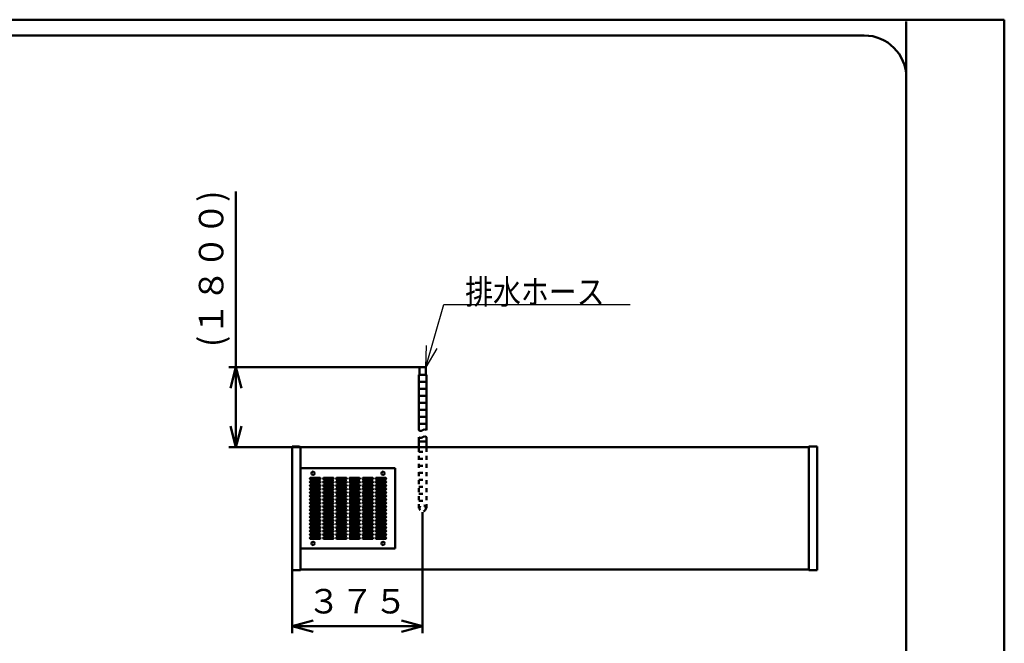
# Model space of a CAD drawing. Units: millimetres. Extents: x 0 to 8380, y 0 to 5550.
# Drawn here: x 5568 to 8380, y 3770 to 5550 of the extents above; entities that cross this region are included whole.
import ezdxf

# ---------------------------------------------------------------- set-up
doc = ezdxf.new("R2010")
doc.units = ezdxf.units.MM
doc.header["$LTSCALE"] = 3.629134
doc.linetypes.add('DOTSX', pattern=[6.35, 3.175, -3.175])
for name, color, linetype in [('A3WAKU', 7, 'Continuous'), ('KIKI-2D2', 7, 'Continuous'), ('SUNPOU', 7, 'Continuous'), ('WAKU', 7, 'Continuous')]:
    doc.layers.add(name, color=color, linetype=linetype)
doc.styles.get("Standard").update_dxf_attribs({"font": 'txt', "bigfont": 'extfont2'})
doc.dimstyles.get("Standard").update_dxf_attribs({"dimtxt": 2.5, "dimasz": 2.5, "dimexe": 1.25, "dimexo": 0.625, "dimtad": 1, "dimzin": 0, "dimdsep": 46, "dimtxsty": 'Standard', "dimcen": 2.5, "dimadec": 0, "dimazin": 0, "dimtfac": 0.75, "dimtmove": 0, "dimatfit": 3, "dimfxl": 1, "dimarcsym": 0})

# ---------------------------------------------------------------- blocks, each defined once
blk = doc.blocks.new('_OPEN30')
at = {"color": 0, "linetype": 'ByBlock', "lineweight": -2}
for p, q in [((-1, 0.267949), (0, 0)), ((0, 0), (-1, -0.267949)), ((0, 0), (-1, 0))]:
    blk.add_line(p, q, dxfattribs=at)
blk = doc.blocks.new('*D18')
at = {"layer": 'Defpoints', "color": 0}
for p in [(6186, 4558), (6710, 4558), (6370.2, 4330)]:
    blk.add_point(p, dxfattribs=at)
at = {"layer": 'SUNPOU', "color": 0, "linetype": 'Continuous', "lineweight": 50}
for p, q in [((6186, 4558), (6186, 5059.66)), ((6709.375, 4558), (6166, 4558)), ((6186, 4390), (6186, 4498)), ((6369.575, 4330), (6166, 4330))]:
    blk.add_line(p, q, dxfattribs=at)
at = {"layer": 'SUNPOU', "color": 0, "lineweight": 50, "xscale": 60, "yscale": 60, "zscale": 60}
for p, rotation in [((6186, 4558), 90), ((6186, 4330), 270)]:
    blk.add_blockref('_OPEN30', p, dxfattribs=dict(at, rotation=rotation))
at = {"layer": 'SUNPOU', "color": 0, "lineweight": 50, "insert": (6124.035, 4838.83), "char_height": 70, "attachment_point": 5, "rotation": 90}
blk.add_mtext('(１８００)', dxfattribs=at)
blk = doc.blocks.new('*D19')
at = {"layer": 'Defpoints', "color": 0}
for p in [(6719, 4144.2), (6346, 3978.8), (6719, 3818.8)]:
    blk.add_point(p, dxfattribs=at)
at = {"layer": 'SUNPOU', "color": 0, "linetype": 'Continuous', "lineweight": 50}
for p, q in [((6719, 4143.575), (6719, 3798.8)), ((6346, 3978.175), (6346, 3798.8)), ((6406, 3818.8), (6659, 3818.8))]:
    blk.add_line(p, q, dxfattribs=at)
at = {"layer": 'SUNPOU', "color": 0, "lineweight": 50, "xscale": 60, "yscale": 60, "zscale": 60, "rotation": 180}
blk.add_blockref('_OPEN30', (6346, 3818.8), dxfattribs=at)
at = {"layer": 'SUNPOU', "color": 0, "lineweight": 50, "xscale": 60, "yscale": 60, "zscale": 60}
blk.add_blockref('_OPEN30', (6719, 3818.8), dxfattribs=at)
at = {"layer": 'SUNPOU', "color": 0, "lineweight": 50, "insert": (6532.5, 3880.765), "char_height": 70, "attachment_point": 5}
blk.add_mtext('３７５', dxfattribs=at)

msp = doc.modelspace()

# ---------------------------------------------------------------- linework, layer by layer
at = {"layer": 'A3WAKU', "color": 8, "linetype": 'Continuous', "lineweight": 50}
for p, q in [((0, 5550), (8380, 5550)), ((8100, 0), (8100, 5545)), ((8380, 0), (8380, 5550))]:
    msp.add_line(p, q, dxfattribs=at)
at = {"layer": 'A3WAKU', "color": 6, "linetype": 'Continuous', "lineweight": 50}
msp.add_line((8100, 5450), (8100, 5390), dxfattribs=at)
at = {"layer": 'KIKI-2D2', "color": 2, "linetype": 'Continuous', "lineweight": 50}
for p, q in [((6710, 4558), (6710, 4536)), ((6728, 4558), (6710, 4558)), ((6728, 4536), (6728, 4558)), ((6708.4, 4378), (6708.4, 4536)), ((6708.4, 4536), (6710, 4536)), ((6708.4, 4536), (6729.6, 4536)), ((6728, 4536), (6729.6, 4536)), ((6729.6, 4378), (6729.6, 4536)), ((6708.4, 4516), (6729.6, 4516)), ((6708.4, 4496), (6729.6, 4496)), ((6708.4, 4476), (6729.6, 4476)), ((6708.4, 4456), (6729.6, 4456)), ((6708.4, 4436), (6729.6, 4436)), ((6708.4, 4416), (6729.6, 4416)), ((6708.4, 4396), (6729.6, 4396)), ((6370.2, 3980), (6370.2, 4330)), ((6708.4, 4330), (6708.4, 4358)), ((6708.4, 4346), (6729.6, 4346)), ((6729.6, 4330), (6729.6, 4358)), ((7821.8, 4330), (7821.8, 3980)), ((6641, 4270), (6370.2, 4270)), ((6641, 4040), (6641, 4270)), ((6399.75, 4242.5), (6424.75, 4242.5)), ((6424.75, 4237.5), (6399.75, 4237.5)), ((6399.75, 4232.5), (6424.75, 4232.5)), ((6424.75, 4227.5), (6399.75, 4227.5)), ((6399.75, 4222.5), (6424.75, 4222.5)), ((6437.25, 4242.5), (6462.25, 4242.5)), ((6462.25, 4237.5), (6437.25, 4237.5)), ((6437.25, 4232.5), (6462.25, 4232.5)), ((6462.25, 4227.5), (6437.25, 4227.5)), ((6437.25, 4222.5), (6462.25, 4222.5)), ((6474.75, 4242.5), (6499.75, 4242.5)), ((6499.75, 4237.5), (6474.75, 4237.5)), ((6474.75, 4232.5), (6499.75, 4232.5)), ((6499.75, 4227.5), (6474.75, 4227.5)), ((6474.75, 4222.5), (6499.75, 4222.5)), ((6512.25, 4242.5), (6537.25, 4242.5)), ((6537.25, 4237.5), (6512.25, 4237.5)), ((6512.25, 4232.5), (6537.25, 4232.5)), ((6537.25, 4227.5), (6512.25, 4227.5)), ((6512.25, 4222.5), (6537.25, 4222.5)), ((6549.75, 4242.5), (6574.75, 4242.5)), ((6574.75, 4237.5), (6549.75, 4237.5)), ((6549.75, 4232.5), (6574.75, 4232.5)), ((6574.75, 4227.5), (6549.75, 4227.5)), ((6549.75, 4222.5), (6574.75, 4222.5)), ((6587.25, 4242.5), (6612.25, 4242.5)), ((6612.25, 4237.5), (6587.25, 4237.5)), ((6587.25, 4232.5), (6612.25, 4232.5)), ((6612.25, 4227.5), (6587.25, 4227.5)), ((6587.25, 4222.5), (6612.25, 4222.5)), ((6424.75, 4217.5), (6399.75, 4217.5)), ((6399.75, 4212.5), (6424.75, 4212.5)), ((6424.75, 4207.5), (6399.75, 4207.5)), ((6399.75, 4202.5), (6424.75, 4202.5)), ((6424.75, 4197.5), (6399.75, 4197.5)), ((6399.75, 4192.5), (6424.75, 4192.5)), ((6462.25, 4217.5), (6437.25, 4217.5)), ((6437.25, 4212.5), (6462.25, 4212.5)), ((6462.25, 4207.5), (6437.25, 4207.5)), ((6437.25, 4202.5), (6462.25, 4202.5)), ((6462.25, 4197.5), (6437.25, 4197.5)), ((6437.25, 4192.5), (6462.25, 4192.5)), ((6499.75, 4217.5), (6474.75, 4217.5)), ((6474.75, 4212.5), (6499.75, 4212.5)), ((6499.75, 4207.5), (6474.75, 4207.5)), ((6474.75, 4202.5), (6499.75, 4202.5)), ((6499.75, 4197.5), (6474.75, 4197.5)), ((6474.75, 4192.5), (6499.75, 4192.5)), ((6537.25, 4217.5), (6512.25, 4217.5)), ((6512.25, 4212.5), (6537.25, 4212.5)), ((6537.25, 4207.5), (6512.25, 4207.5)), ((6512.25, 4202.5), (6537.25, 4202.5)), ((6537.25, 4197.5), (6512.25, 4197.5)), ((6512.25, 4192.5), (6537.25, 4192.5)), ((6574.75, 4217.5), (6549.75, 4217.5)), ((6549.75, 4212.5), (6574.75, 4212.5)), ((6574.75, 4207.5), (6549.75, 4207.5)), ((6549.75, 4202.5), (6574.75, 4202.5)), ((6574.75, 4197.5), (6549.75, 4197.5)), ((6549.75, 4192.5), (6574.75, 4192.5)), ((6612.25, 4217.5), (6587.25, 4217.5)), ((6587.25, 4212.5), (6612.25, 4212.5)), ((6612.25, 4207.5), (6587.25, 4207.5)), ((6587.25, 4202.5), (6612.25, 4202.5)), ((6612.25, 4197.5), (6587.25, 4197.5)), ((6587.25, 4192.5), (6612.25, 4192.5)), ((6424.75, 4187.5), (6399.75, 4187.5)), ((6399.75, 4182.5), (6424.75, 4182.5)), ((6424.75, 4177.5), (6399.75, 4177.5)), ((6399.75, 4172.5), (6424.75, 4172.5)), ((6424.75, 4167.5), (6399.75, 4167.5)), ((6399.75, 4162.5), (6424.75, 4162.5)), ((6462.25, 4187.5), (6437.25, 4187.5)), ((6437.25, 4182.5), (6462.25, 4182.5)), ((6462.25, 4177.5), (6437.25, 4177.5)), ((6437.25, 4172.5), (6462.25, 4172.5)), ((6462.25, 4167.5), (6437.25, 4167.5)), ((6437.25, 4162.5), (6462.25, 4162.5)), ((6499.75, 4187.5), (6474.75, 4187.5)), ((6474.75, 4182.5), (6499.75, 4182.5)), ((6499.75, 4177.5), (6474.75, 4177.5)), ((6474.75, 4172.5), (6499.75, 4172.5)), ((6499.75, 4167.5), (6474.75, 4167.5)), ((6474.75, 4162.5), (6499.75, 4162.5)), ((6537.25, 4187.5), (6512.25, 4187.5)), ((6512.25, 4182.5), (6537.25, 4182.5)), ((6537.25, 4177.5), (6512.25, 4177.5)), ((6512.25, 4172.5), (6537.25, 4172.5)), ((6537.25, 4167.5), (6512.25, 4167.5)), ((6512.25, 4162.5), (6537.25, 4162.5)), ((6574.75, 4187.5), (6549.75, 4187.5)), ((6549.75, 4182.5), (6574.75, 4182.5)), ((6574.75, 4177.5), (6549.75, 4177.5)), ((6549.75, 4172.5), (6574.75, 4172.5)), ((6574.75, 4167.5), (6549.75, 4167.5)), ((6549.75, 4162.5), (6574.75, 4162.5)), ((6612.25, 4187.5), (6587.25, 4187.5)), ((6587.25, 4182.5), (6612.25, 4182.5)), ((6612.25, 4177.5), (6587.25, 4177.5)), ((6587.25, 4172.5), (6612.25, 4172.5)), ((6612.25, 4167.5), (6587.25, 4167.5)), ((6587.25, 4162.5), (6612.25, 4162.5)), ((6424.75, 4157.5), (6399.75, 4157.5)), ((6399.75, 4152.5), (6424.75, 4152.5)), ((6424.75, 4147.5), (6399.75, 4147.5)), ((6399.75, 4142.5), (6424.75, 4142.5)), ((6424.75, 4137.5), (6399.75, 4137.5)), ((6462.25, 4157.5), (6437.25, 4157.5)), ((6437.25, 4152.5), (6462.25, 4152.5)), ((6462.25, 4147.5), (6437.25, 4147.5)), ((6437.25, 4142.5), (6462.25, 4142.5)), ((6462.25, 4137.5), (6437.25, 4137.5)), ((6499.75, 4157.5), (6474.75, 4157.5)), ((6474.75, 4152.5), (6499.75, 4152.5)), ((6499.75, 4147.5), (6474.75, 4147.5)), ((6474.75, 4142.5), (6499.75, 4142.5)), ((6499.75, 4137.5), (6474.75, 4137.5)), ((6537.25, 4157.5), (6512.25, 4157.5)), ((6512.25, 4152.5), (6537.25, 4152.5)), ((6537.25, 4147.5), (6512.25, 4147.5)), ((6512.25, 4142.5), (6537.25, 4142.5)), ((6537.25, 4137.5), (6512.25, 4137.5)), ((6574.75, 4157.5), (6549.75, 4157.5)), ((6549.75, 4152.5), (6574.75, 4152.5)), ((6574.75, 4147.5), (6549.75, 4147.5)), ((6549.75, 4142.5), (6574.75, 4142.5)), ((6574.75, 4137.5), (6549.75, 4137.5)), ((6612.25, 4157.5), (6587.25, 4157.5)), ((6587.25, 4152.5), (6612.25, 4152.5)), ((6612.25, 4147.5), (6587.25, 4147.5)), ((6587.25, 4142.5), (6612.25, 4142.5)), ((6612.25, 4137.5), (6587.25, 4137.5)), ((6399.75, 4132.5), (6424.75, 4132.5)), ((6424.75, 4127.5), (6399.75, 4127.5)), ((6399.75, 4122.5), (6424.75, 4122.5)), ((6424.75, 4117.5), (6399.75, 4117.5)), ((6399.75, 4112.5), (6424.75, 4112.5)), ((6424.75, 4107.5), (6399.75, 4107.5)), ((6437.25, 4132.5), (6462.25, 4132.5)), ((6462.25, 4127.5), (6437.25, 4127.5)), ((6437.25, 4122.5), (6462.25, 4122.5)), ((6462.25, 4117.5), (6437.25, 4117.5)), ((6437.25, 4112.5), (6462.25, 4112.5)), ((6462.25, 4107.5), (6437.25, 4107.5)), ((6474.75, 4132.5), (6499.75, 4132.5)), ((6499.75, 4127.5), (6474.75, 4127.5)), ((6474.75, 4122.5), (6499.75, 4122.5)), ((6499.75, 4117.5), (6474.75, 4117.5)), ((6474.75, 4112.5), (6499.75, 4112.5)), ((6499.75, 4107.5), (6474.75, 4107.5)), ((6512.25, 4132.5), (6537.25, 4132.5)), ((6537.25, 4127.5), (6512.25, 4127.5)), ((6512.25, 4122.5), (6537.25, 4122.5)), ((6537.25, 4117.5), (6512.25, 4117.5)), ((6512.25, 4112.5), (6537.25, 4112.5)), ((6537.25, 4107.5), (6512.25, 4107.5)), ((6549.75, 4132.5), (6574.75, 4132.5)), ((6574.75, 4127.5), (6549.75, 4127.5)), ((6549.75, 4122.5), (6574.75, 4122.5)), ((6574.75, 4117.5), (6549.75, 4117.5)), ((6549.75, 4112.5), (6574.75, 4112.5)), ((6574.75, 4107.5), (6549.75, 4107.5)), ((6587.25, 4132.5), (6612.25, 4132.5)), ((6612.25, 4127.5), (6587.25, 4127.5)), ((6587.25, 4122.5), (6612.25, 4122.5)), ((6612.25, 4117.5), (6587.25, 4117.5)), ((6587.25, 4112.5), (6612.25, 4112.5)), ((6612.25, 4107.5), (6587.25, 4107.5)), ((6399.75, 4102.5), (6424.75, 4102.5)), ((6424.75, 4097.5), (6399.75, 4097.5)), ((6399.75, 4092.5), (6424.75, 4092.5)), ((6424.75, 4087.5), (6399.75, 4087.5)), ((6399.75, 4082.5), (6424.75, 4082.5)), ((6424.75, 4077.5), (6399.75, 4077.5)), ((6437.25, 4102.5), (6462.25, 4102.5)), ((6462.25, 4097.5), (6437.25, 4097.5)), ((6437.25, 4092.5), (6462.25, 4092.5)), ((6462.25, 4087.5), (6437.25, 4087.5)), ((6437.25, 4082.5), (6462.25, 4082.5)), ((6462.25, 4077.5), (6437.25, 4077.5)), ((6474.75, 4102.5), (6499.75, 4102.5)), ((6499.75, 4097.5), (6474.75, 4097.5)), ((6474.75, 4092.5), (6499.75, 4092.5)), ((6499.75, 4087.5), (6474.75, 4087.5)), ((6474.75, 4082.5), (6499.75, 4082.5)), ((6499.75, 4077.5), (6474.75, 4077.5)), ((6512.25, 4102.5), (6537.25, 4102.5)), ((6537.25, 4097.5), (6512.25, 4097.5)), ((6512.25, 4092.5), (6537.25, 4092.5)), ((6537.25, 4087.5), (6512.25, 4087.5)), ((6512.25, 4082.5), (6537.25, 4082.5)), ((6537.25, 4077.5), (6512.25, 4077.5)), ((6549.75, 4102.5), (6574.75, 4102.5)), ((6574.75, 4097.5), (6549.75, 4097.5)), ((6549.75, 4092.5), (6574.75, 4092.5)), ((6574.75, 4087.5), (6549.75, 4087.5)), ((6549.75, 4082.5), (6574.75, 4082.5)), ((6574.75, 4077.5), (6549.75, 4077.5)), ((6587.25, 4102.5), (6612.25, 4102.5)), ((6612.25, 4097.5), (6587.25, 4097.5)), ((6587.25, 4092.5), (6612.25, 4092.5)), ((6612.25, 4087.5), (6587.25, 4087.5)), ((6587.25, 4082.5), (6612.25, 4082.5)), ((6612.25, 4077.5), (6587.25, 4077.5)), ((6399.75, 4072.5), (6424.75, 4072.5)), ((6424.75, 4067.5), (6399.75, 4067.5)), ((6437.25, 4072.5), (6462.25, 4072.5)), ((6462.25, 4067.5), (6437.25, 4067.5)), ((6474.75, 4072.5), (6499.75, 4072.5)), ((6499.75, 4067.5), (6474.75, 4067.5)), ((6512.25, 4072.5), (6537.25, 4072.5)), ((6537.25, 4067.5), (6512.25, 4067.5)), ((6549.75, 4072.5), (6574.75, 4072.5)), ((6574.75, 4067.5), (6549.75, 4067.5)), ((6587.25, 4072.5), (6612.25, 4072.5)), ((6612.25, 4067.5), (6587.25, 4067.5)), ((6370.2, 4040), (6641, 4040))]:
    msp.add_line(p, q, dxfattribs=at)
at = {"layer": 'KIKI-2D2', "color": 3, "linetype": 'Continuous', "lineweight": 50}
for p, q in [((6346, 4331.2), (6367.2, 4331.2)), ((6346, 4331.2), (6346, 3978.8)), ((6346, 4331.2), (6367.2, 4331.2)), ((6367.2, 4331.2), (6370.2, 4330)), ((6367.2, 4331.2), (6370.2, 4330)), ((6370.2, 4330), (7821.8, 4330)), ((7821.8, 4331.2), (7821.8, 4330)), ((7846, 4331.2), (7821.8, 4331.2)), ((7846, 3978.8), (7846, 4331.2)), ((6370.2, 3978.8), (6346, 3978.8)), ((6370.2, 3978.8), (6346, 3978.8)), ((6370.2, 3980), (6370.2, 3978.8)), ((7821.8, 3980), (6370.2, 3980)), ((6370.2, 3980), (6370.2, 3978.8)), ((7821.8, 3980), (7821.8, 3978.8)), ((7821.8, 3978.8), (7846, 3978.8))]:
    msp.add_line(p, q, dxfattribs=at)
at = {"layer": 'KIKI-2D2', "color": 2, "linetype": 'DOTSX', "lineweight": 50}
for p, q in [((6708.4, 4155), (6708.4, 4330)), ((6729.6, 4155), (6729.6, 4330)), ((6708.4, 4316), (6729.6, 4316)), ((6708.4, 4296), (6729.6, 4296)), ((6708.4, 4276), (6729.6, 4276)), ((6708.4, 4256), (6729.6, 4256)), ((6708.4, 4236), (6729.6, 4236)), ((6708.4, 4216), (6729.6, 4216)), ((6708.4, 4196), (6729.6, 4196)), ((6708.4, 4176), (6729.6, 4176))]:
    msp.add_line(p, q, dxfattribs=at)
at = {"layer": 'KIKI-2D2', "color": 2, "linetype": 'Continuous', "lineweight": 50}
for centre in [(6406, 4255), (6606, 4255), (6406, 4055), (6606, 4055)]:
    msp.add_circle(centre, 4.7, dxfattribs=at)
at = {"layer": 'KIKI-2D2', "color": 2, "linetype": 'DOTSX', "lineweight": 50}
msp.add_circle((6719, 4155), 9, dxfattribs=at)
msp.add_circle((6719, 4155), 9, dxfattribs=at)
at = {"layer": 'KIKI-2D2', "color": 2, "linetype": 'Continuous', "lineweight": 50}
for centre, start, end in [((6399.75, 4240), 90, 270), ((6399.75, 4230), 90, 270), ((6399.75, 4220), 90, 270), ((6424.75, 4240), 270, 90), ((6424.75, 4230), 270, 90), ((6424.75, 4220), 270, 90), ((6437.25, 4240), 90, 270), ((6437.25, 4230), 90, 270), ((6437.25, 4220), 90, 270), ((6462.25, 4240), 270, 90), ((6462.25, 4230), 270, 90), ((6462.25, 4220), 270, 90), ((6474.75, 4240), 90, 270), ((6474.75, 4230), 90, 270), ((6474.75, 4220), 90, 270), ((6499.75, 4240), 270, 90), ((6499.75, 4230), 270, 90), ((6499.75, 4220), 270, 90), ((6512.25, 4240), 90, 270), ((6512.25, 4230), 90, 270), ((6512.25, 4220), 90, 270), ((6537.25, 4240), 270, 90), ((6537.25, 4230), 270, 90), ((6537.25, 4220), 270, 90), ((6549.75, 4240), 90, 270), ((6549.75, 4230), 90, 270), ((6549.75, 4220), 90, 270), ((6574.75, 4240), 270, 90), ((6574.75, 4230), 270, 90), ((6574.75, 4220), 270, 90), ((6587.25, 4240), 90, 270), ((6587.25, 4230), 90, 270), ((6587.25, 4220), 90, 270), ((6612.25, 4240), 270, 90), ((6612.25, 4230), 270, 90), ((6612.25, 4220), 270, 90), ((6399.75, 4210), 90, 270), ((6399.75, 4200), 90, 270), ((6399.75, 4190), 90, 270), ((6424.75, 4210), 270, 90), ((6424.75, 4200), 270, 90), ((6424.75, 4190), 270, 90), ((6437.25, 4210), 90, 270), ((6437.25, 4200), 90, 270), ((6437.25, 4190), 90, 270), ((6462.25, 4210), 270, 90), ((6462.25, 4200), 270, 90), ((6462.25, 4190), 270, 90), ((6474.75, 4210), 90, 270), ((6474.75, 4200), 90, 270), ((6474.75, 4190), 90, 270), ((6499.75, 4210), 270, 90), ((6499.75, 4200), 270, 90), ((6499.75, 4190), 270, 90), ((6512.25, 4210), 90, 270), ((6512.25, 4200), 90, 270), ((6512.25, 4190), 90, 270), ((6537.25, 4210), 270, 90), ((6537.25, 4200), 270, 90), ((6537.25, 4190), 270, 90), ((6549.75, 4210), 90, 270), ((6549.75, 4200), 90, 270), ((6549.75, 4190), 90, 270), ((6574.75, 4210), 270, 90), ((6574.75, 4200), 270, 90), ((6574.75, 4190), 270, 90), ((6587.25, 4210), 90, 270), ((6587.25, 4200), 90, 270), ((6587.25, 4190), 90, 270), ((6612.25, 4210), 270, 90), ((6612.25, 4200), 270, 90), ((6612.25, 4190), 270, 90), ((6399.75, 4180), 90, 270), ((6399.75, 4170), 90, 270), ((6399.75, 4160), 90, 270), ((6424.75, 4180), 270, 90), ((6424.75, 4170), 270, 90), ((6424.75, 4160), 270, 90), ((6437.25, 4180), 90, 270), ((6437.25, 4170), 90, 270), ((6437.25, 4160), 90, 270), ((6462.25, 4180), 270, 90), ((6462.25, 4170), 270, 90), ((6462.25, 4160), 270, 90), ((6474.75, 4180), 90, 270), ((6474.75, 4170), 90, 270), ((6474.75, 4160), 90, 270), ((6499.75, 4180), 270, 90), ((6499.75, 4170), 270, 90), ((6499.75, 4160), 270, 90), ((6512.25, 4180), 90, 270), ((6512.25, 4170), 90, 270), ((6512.25, 4160), 90, 270), ((6537.25, 4180), 270, 90), ((6537.25, 4170), 270, 90), ((6537.25, 4160), 270, 90), ((6549.75, 4180), 90, 270), ((6549.75, 4170), 90, 270), ((6549.75, 4160), 90, 270), ((6574.75, 4180), 270, 90), ((6574.75, 4170), 270, 90), ((6574.75, 4160), 270, 90), ((6587.25, 4180), 90, 270), ((6587.25, 4170), 90, 270), ((6587.25, 4160), 90, 270), ((6612.25, 4180), 270, 90), ((6612.25, 4170), 270, 90), ((6612.25, 4160), 270, 90), ((6399.75, 4150), 90, 270), ((6399.75, 4140), 90, 270), ((6424.75, 4150), 270, 90), ((6424.75, 4140), 270, 90), ((6437.25, 4150), 90, 270), ((6437.25, 4140), 90, 270), ((6462.25, 4150), 270, 90), ((6462.25, 4140), 270, 90), ((6474.75, 4150), 90, 270), ((6474.75, 4140), 90, 270), ((6499.75, 4150), 270, 90), ((6499.75, 4140), 270, 90), ((6512.25, 4150), 90, 270), ((6512.25, 4140), 90, 270), ((6537.25, 4150), 270, 90), ((6537.25, 4140), 270, 90), ((6549.75, 4150), 90, 270), ((6549.75, 4140), 90, 270), ((6574.75, 4150), 270, 90), ((6574.75, 4140), 270, 90), ((6587.25, 4150), 90, 270), ((6587.25, 4140), 90, 270), ((6612.25, 4150), 270, 90), ((6612.25, 4140), 270, 90), ((6399.75, 4130), 90, 270), ((6399.75, 4120), 90, 270), ((6399.75, 4110), 90, 270), ((6424.75, 4130), 270, 90), ((6424.75, 4120), 270, 90), ((6424.75, 4110), 270, 90), ((6437.25, 4130), 90, 270), ((6437.25, 4120), 90, 270), ((6437.25, 4110), 90, 270), ((6462.25, 4130), 270, 90), ((6462.25, 4120), 270, 90), ((6462.25, 4110), 270, 90), ((6474.75, 4130), 90, 270), ((6474.75, 4120), 90, 270), ((6474.75, 4110), 90, 270), ((6499.75, 4130), 270, 90), ((6499.75, 4120), 270, 90), ((6499.75, 4110), 270, 90), ((6512.25, 4130), 90, 270), ((6512.25, 4120), 90, 270), ((6512.25, 4110), 90, 270), ((6537.25, 4130), 270, 90), ((6537.25, 4120), 270, 90), ((6537.25, 4110), 270, 90), ((6549.75, 4130), 90, 270), ((6549.75, 4120), 90, 270), ((6549.75, 4110), 90, 270), ((6574.75, 4130), 270, 90), ((6574.75, 4120), 270, 90), ((6574.75, 4110), 270, 90), ((6587.25, 4130), 90, 270), ((6587.25, 4120), 90, 270), ((6587.25, 4110), 90, 270), ((6612.25, 4130), 270, 90), ((6612.25, 4120), 270, 90), ((6612.25, 4110), 270, 90), ((6399.75, 4100), 90, 270), ((6399.75, 4090), 90, 270), ((6399.75, 4080), 90, 270), ((6424.75, 4100), 270, 90), ((6424.75, 4090), 270, 90), ((6424.75, 4080), 270, 90), ((6437.25, 4100), 90, 270), ((6437.25, 4090), 90, 270), ((6437.25, 4080), 90, 270), ((6462.25, 4100), 270, 90), ((6462.25, 4090), 270, 90), ((6462.25, 4080), 270, 90), ((6474.75, 4100), 90, 270), ((6474.75, 4090), 90, 270), ((6474.75, 4080), 90, 270), ((6499.75, 4100), 270, 90), ((6499.75, 4090), 270, 90), ((6499.75, 4080), 270, 90), ((6512.25, 4100), 90, 270), ((6512.25, 4090), 90, 270), ((6512.25, 4080), 90, 270), ((6537.25, 4100), 270, 90), ((6537.25, 4090), 270, 90), ((6537.25, 4080), 270, 90), ((6549.75, 4100), 90, 270), ((6549.75, 4090), 90, 270), ((6549.75, 4080), 90, 270), ((6574.75, 4100), 270, 90), ((6574.75, 4090), 270, 90), ((6574.75, 4080), 270, 90), ((6587.25, 4100), 90, 270), ((6587.25, 4090), 90, 270), ((6587.25, 4080), 90, 270), ((6612.25, 4100), 270, 90), ((6612.25, 4090), 270, 90), ((6612.25, 4080), 270, 90), ((6399.75, 4070), 90, 270), ((6424.75, 4070), 270, 90), ((6437.25, 4070), 90, 270), ((6462.25, 4070), 270, 90), ((6474.75, 4070), 90, 270), ((6499.75, 4070), 270, 90), ((6512.25, 4070), 90, 270), ((6537.25, 4070), 270, 90), ((6549.75, 4070), 90, 270), ((6574.75, 4070), 270, 90), ((6587.25, 4070), 90, 270), ((6612.25, 4070), 270, 90)]:
    msp.add_arc(centre, 2.5, start, end, dxfattribs=at)
for points in [[(6729.6, 4378), (6729.14, 4378.48), (6728.39, 4379.42), (6726.96, 4380.3), (6725.56, 4380.64), (6724.21, 4380.51), (6722.91, 4380.08), (6721.62, 4379.45), (6720.33, 4378.72), (6719.03, 4378), (6717.72, 4377.37), (6716.4, 4376.86), (6715.07, 4376.5), (6713.72, 4376.31), (6712.36, 4376.34), (6711, 4376.61), (6709.64, 4377.13), (6708.84, 4377.72), (6708.4, 4378)], [(6729.6, 4358), (6729.14, 4358.48), (6728.39, 4359.42), (6726.96, 4360.3), (6725.56, 4360.64), (6724.21, 4360.51), (6722.91, 4360.08), (6721.62, 4359.45), (6720.33, 4358.72), (6719.03, 4358), (6717.72, 4357.37), (6716.4, 4356.86), (6715.07, 4356.5), (6713.72, 4356.31), (6712.36, 4356.34), (6711, 4356.61), (6709.64, 4357.13), (6708.84, 4357.72), (6708.4, 4358)]]:
    msp.add_open_spline(points, degree=3, knots=[0, 0, 0, 0, 1.9930191, 3.5726203, 4.9307584, 6.2387612, 7.5974531, 9.0338793, 10.5296474, 12.0475504, 13.4829244, 14.892881, 16.2723328, 17.6254315, 18.9683942, 20.3315767, 21.7592125, 23.3058391, 23.3058391, 23.3058391, 23.3058391], dxfattribs=at)
at = {"layer": 'WAKU', "color": 7, "linetype": 'Continuous', "lineweight": 50}
for p, q in [((7980, 5505), (580, 5505)), ((8100, 165), (8100, 5385))]:
    msp.add_line(p, q, dxfattribs=at)
msp.add_arc((7980, 5385), 120, 0, 90, dxfattribs=at)

# ---------------------------------------------------------------- texts
at = {"layer": 'SUNPOU', "color": 7, "linetype": 'Continuous', "lineweight": 50, "insert": (6840.38, 4738), "char_height": 70, "attachment_point": 7, "line_spacing_factor": 0.6}
msp.add_mtext('\\A1;\\W0.8333;排水ホース', dxfattribs=at)

# ---------------------------------------------------------------- dimensions: what is measured, and where the dimension line sits
at = {"layer": 'SUNPOU', "color": 7, "linetype": 'Continuous', "lineweight": 50}
dim = msp.add_linear_dim(base=(6186, 4558), p1=(6370.2, 4330), p2=(6710, 4558), angle=90, text='(１８００)', dimstyle='Standard', override={"dimtxt": 70, "dimasz": 60, "dimexe": 20, "dimgap": 20, "dimdec": 1, "dimzin": 8, "dimpost": '(<>)', "dimblk": 'OPEN30', "dimclrd": 0, "dimclre": 0, "dimclrt": 0, "dimtp": 0, "dimtm": 0, "dimlwd": 50, "dimlwe": 50}, dxfattribs=at)
dim.commit()
dim.dimension.update_dxf_attribs({"geometry": '*D18', "text_midpoint": (6186, 4838.83), "dimtype": 160})
dim = msp.add_linear_dim(base=(6719, 3818.8), p1=(6346, 3978.8), p2=(6719, 4144.2), text='３７５', dimstyle='Standard', override={"dimtxt": 70, "dimasz": 60, "dimexe": 20, "dimgap": 20, "dimdec": 1, "dimzin": 8, "dimblk": 'OPEN30', "dimclrd": 0, "dimclre": 0, "dimclrt": 0, "dimtp": 0, "dimtm": 0, "dimlwd": 50, "dimlwe": 50}, dxfattribs=at)
dim.commit()
dim.dimension.update_dxf_attribs({"geometry": '*D19', "text_midpoint": (6532.5, 3818.8), "dimtype": 160})

# ---------------------------------------------------------------- leaders
at = {"layer": 'SUNPOU', "color": 7, "linetype": 'Continuous', "lineweight": 50, "annotation_type": 0, "has_hookline": 1, "hookline_direction": 0, "text_width": 471.02}
msp.add_leader([(6728, 4558), (6779.75, 4737.37), (6839.75, 4737.37)], dimstyle='Standard', override={"dimtxt": 70, "dimasz": 60, "dimldrblk": 'OPEN30'}, dxfattribs=at)

doc.saveas('drawing.dxf')
